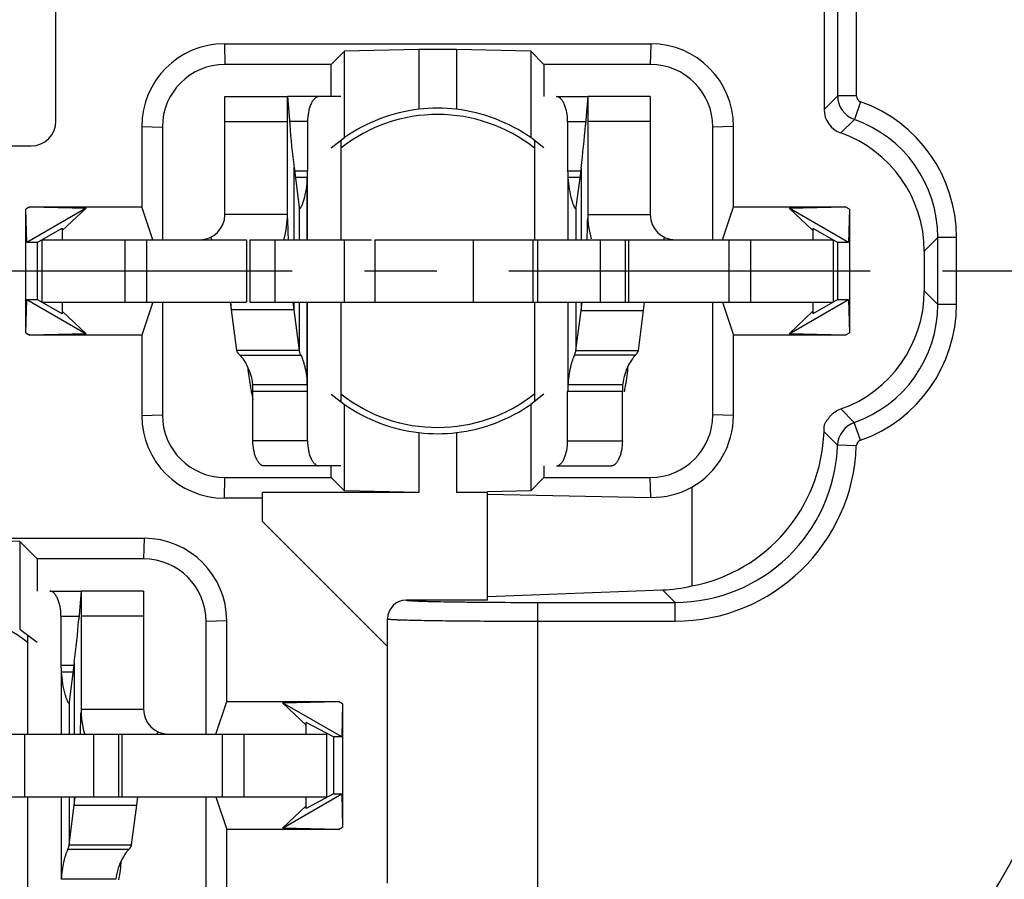
# Model space of a CAD drawing. Units: millimetres. Extents: x 0 to 420, y 0 to 297.
# Drawn here: x 351 to 374, y 196 to 216 of the extents above; entities that cross this region are included whole.
import ezdxf

# ---------------------------------------------------------------- set-up
doc = ezdxf.new("R2010")
doc.units = ezdxf.units.MM
doc.header["$LTSCALE"] = 23.1
doc.linetypes.add('CENTER', pattern=[0.6, 0.375, -0.075, 0.075, -0.075])
doc.layers.get('0').update_dxf_attribs({"linetype": 'CONTINUOUS'})
for name, color, linetype in [('AUSFORMSCHRAEGEN', 7, 'CONTINUOUS'), ('BEZUGSACHSEN', 7, 'CONTINUOUS'), ('DEFAULT_1', 7, 'CENTER'), ('FASEN', 7, 'CONTINUOUS'), ('RUNDUNGEN', 7, 'CONTINUOUS'), ('ZEICHNUNGSBEMASSUNGEN', 7, 'CONTINUOUS')]:
    doc.layers.add(name, color=color, linetype=linetype)
doc.styles.get("Standard").update_dxf_attribs({"font": 'txt', "width": 0.7})
doc.dimstyles.new('DIMSTYLE_9', dxfattribs={"dimtxt": 3.5, "dimasz": 3.5, "dimexe": 1.5, "dimexo": 0, "dimgap": 0.875, "dimtad": 1, "dimdec": 3, "dimlfac": 0.333333, "dimdsep": 46, "dimtxsty": 'STANDARD', "dimblk": '_FILLED', "dimblk1": '_FILLED', "dimblk2": '_FILLED', "dimcen": 0.09, "dimclrt": 5, "dimadec": 3, "dimazin": 2, "dimtp": 0.2, "dimtm": 0.2, "dimtfac": 1, "dimtdec": 3, "dimtofl": 0, "dimtmove": 0, "dimatfit": 3, "dimldrblk": '_FILLED', "dimfxl": 1, "dimtolj": 1, "dimarcsym": 0})

# ---------------------------------------------------------------- blocks, each defined once
blk = doc.blocks.new('_FILLED')
at = {"color": 0, "linetype": 'BYBLOCK'}
blk.add_solid([(0, 0), (-1, 0.125), (-1, -0.125)], dxfattribs=at)
blk = doc.blocks.new('*D23')
at = {"layer": 'ZEICHNUNGSBEMASSUNGEN', "color": 2, "linetype": 'CONTINUOUS'}
for p, q in [((389.012, 210.311), (400.259, 210.311)), ((398.759, 210.311), (398.759, 191.561)), ((398.759, 172.811), (398.759, 191.561)), ((318.812, 172.811), (400.259, 172.811))]:
    blk.add_line(p, q, dxfattribs=at)
at = {"layer": 'ZEICHNUNGSBEMASSUNGEN', "color": 2, "linetype": 'CONTINUOUS', "xscale": 3.5, "yscale": 3.5, "zscale": 3.5}
for p, rotation in [((398.759, 210.311), 90), ((398.759, 172.811), 270)]:
    blk.add_blockref('_FILLED', p, dxfattribs=dict(at, rotation=rotation))
at = {"layer": 'ZEICHNUNGSBEMASSUNGEN', "color": 5, "linetype": 'CONTINUOUS', "insert": (394.353, 191.561), "char_height": 3.5, "width": 39, "attachment_point": 2, "rotation": 90, "line_spacing_factor": 0.9}
blk.add_mtext('\\Q15.0;12,5{\\ftxt.shx;\\W1.000000;\\H3.500000; }[.492]', dxfattribs=at)

msp = doc.modelspace()

# ---------------------------------------------------------------- linework, layer by layer
at = {"color": 7, "linetype": 'CONTINUOUS'}
for p, q in [((351.5123, 213.9076), (351.5123, 216.9113)), ((355.5623, 214.4907), (357.0623, 214.4907)), ((357.0623, 211.6613), (357.0623, 214.4907)), ((357.0624, 214.4907), (357.1014, 214.0184)), ((364.2622, 214.4907), (364.2234, 214.0184)), ((365.7623, 214.4907), (364.2623, 214.4907)), ((364.2623, 214.4907), (364.2623, 211.6613)), ((357.1014, 214.0184), (357.1172, 213.8121)), ((364.2234, 214.0184), (364.2076, 213.8121)), ((358.3422, 213.441), (358.3422, 211.0613)), ((362.99, 211.0613), (362.99, 213.4351)), ((346.1123, 213.3076), (350.9123, 213.3076)), ((357.2222, 212.7927), (357.3466, 211.8365)), ((364.1014, 212.7786), (363.9788, 211.8365)), ((357.5375, 212.5487), (357.2539, 212.5487)), ((364.0715, 212.5487), (363.7879, 212.5487)), ((357.3484, 211.824), (357.3471, 211.8331)), ((363.977, 211.824), (363.9784, 211.8331)), ((351.1748, 211.0613), (351.1748, 209.5613)), ((356.1623, 211.0613), (356.1623, 209.5613)), ((358.4196, 211.0613), (358.4196, 209.5613)), ((359.1623, 209.5613), (359.1623, 211.0613)), ((363.0623, 209.5613), (363.0623, 211.0613)), ((365.1623, 211.0613), (365.1623, 209.5613)), ((370.1497, 211.0613), (370.1497, 209.5613)), ((351.1748, 209.5613), (356.0819, 209.5613)), ((356.1623, 209.5613), (370.1497, 209.5613)), ((357.2222, 209.3761), (357.199, 209.5613)), ((357.2222, 209.3761), (357.1999, 209.5613)), ((358.3422, 209.5613), (358.3422, 207.1815)), ((362.99, 207.1875), (362.99, 209.5613)), ((364.1014, 209.362), (364.1254, 209.5613)), ((357.3484, 208.4057), (357.2222, 209.3761)), ((363.977, 208.4057), (364.1014, 209.362)), ((357.3484, 208.4057), (355.8494, 208.4057)), ((363.977, 208.4057), (365.4761, 208.4057)), ((357.5375, 207.5827), (356.2275, 207.5827)), ((365.0979, 207.5827), (363.7879, 207.5827)), ((356.4623, 204.3113), (359.4623, 201.3113)), ((352.1122, 202.6407), (352.0734, 202.1684)), ((353.6123, 202.6407), (352.1123, 202.6407)), ((352.1123, 202.6407), (352.1123, 199.8113)), ((352.0734, 202.1684), (352.0576, 201.9621)), ((350.84, 199.2113), (350.84, 201.5794)), ((351.9514, 200.9286), (351.8288, 199.9865)), ((351.9215, 200.6987), (351.6379, 200.6987)), ((351.827, 199.974), (351.8284, 199.9831)), ((350.7549, 199.2113), (350.7549, 197.7113)), ((353.0123, 199.2113), (353.0123, 197.7113)), ((357.9997, 199.2113), (357.9997, 197.7113)), ((349.7558, 197.7113), (357.9997, 197.7113)), ((350.84, 195.3432), (350.84, 197.7113)), ((351.9514, 197.512), (351.9754, 197.7113)), ((351.827, 196.5557), (351.9514, 197.512)), ((351.827, 196.5557), (353.3261, 196.5557)), ((352.9479, 195.7327), (351.6379, 195.7327))]:
    msp.add_line(p, q, dxfattribs=at)
at = {"color": 3, "linetype": 'CONTINUOUS'}
for p, q in [((355.5623, 211.6613), (355.5623, 214.4907)), ((365.7623, 214.4907), (365.7623, 211.6613)), ((351.1748, 211.0613), (356.0819, 211.0613)), ((356.1623, 211.0613), (359.0794, 211.0613)), ((359.1623, 211.0613), (370.1497, 211.0613)), ((355.7231, 209.3761), (355.6998, 209.5613)), ((355.7231, 209.3761), (355.7007, 209.5613)), ((365.6005, 209.362), (365.6246, 209.5613)), ((365.6005, 209.362), (365.6255, 209.5613)), ((355.8494, 208.4057), (355.7231, 209.3761)), ((365.4761, 208.4057), (365.6005, 209.362)), ((353.6123, 202.6407), (353.6123, 199.8113)), ((344.0123, 199.2113), (357.9997, 199.2113)), ((353.4505, 197.512), (353.4746, 197.7113)), ((353.4505, 197.512), (353.4755, 197.7113)), ((353.3261, 196.5557), (353.4505, 197.512))]:
    msp.add_line(p, q, dxfattribs=at)
at = {"color": 9, "linetype": 'CONTINUOUS'}
for p, q in [((355.5623, 213.8907), (357.0623, 213.8907)), ((365.7623, 213.8907), (364.2623, 213.8907)), ((357.2222, 211.0613), (357.2222, 212.7927)), ((364.1014, 212.7786), (364.1014, 211.0613)), ((357.5442, 212.7058), (357.2335, 212.7058)), ((357.5375, 211.0613), (357.5375, 212.5487)), ((357.5442, 211.0613), (357.5442, 212.7058)), ((364.092, 212.7058), (363.7803, 212.7058)), ((363.7879, 212.5487), (363.7879, 211.0613)), ((357.3484, 211.0613), (357.3484, 211.824)), ((363.977, 211.824), (363.977, 211.0613)), ((357.0623, 211.6613), (355.5623, 211.6613)), ((364.2623, 211.6613), (365.7623, 211.6613)), ((353.1623, 211.0613), (353.1623, 209.5613)), ((353.6819, 211.0613), (353.6819, 209.5613)), ((355.2202, 211.1196), (355.248, 211.0613)), ((356.0819, 211.0613), (356.0819, 209.5613)), ((356.7623, 211.0613), (356.7623, 209.5613)), ((361.5143, 211.0613), (361.5143, 209.5613)), ((362.9423, 211.0613), (362.9423, 209.5613)), ((364.5623, 211.0613), (364.5623, 209.5613)), ((365.2426, 211.0613), (365.2426, 209.5613)), ((366.1043, 211.1196), (366.0765, 211.0613)), ((367.6426, 211.0613), (367.6426, 209.5613)), ((368.1623, 211.0613), (368.1623, 209.5613)), ((357.2222, 209.3761), (357.2222, 209.5613)), ((357.3484, 208.4057), (357.3484, 209.5613)), ((357.5375, 207.5827), (357.5375, 209.5613)), ((357.5442, 207.4256), (357.5442, 209.5613)), ((363.7879, 209.5613), (363.7879, 207.5827)), ((363.977, 209.5613), (363.977, 208.4057)), ((364.1014, 209.5613), (364.1014, 209.362)), ((357.2222, 209.3761), (355.7231, 209.3761)), ((364.1014, 209.362), (365.6005, 209.362)), ((355.9189, 208.2949), (357.3832, 208.2949)), ((365.4066, 208.2949), (363.9422, 208.2949)), ((357.5442, 207.4256), (356.2342, 207.4256)), ((365.0921, 207.4256), (363.7803, 207.4256)), ((353.6123, 202.0407), (352.1123, 202.0407)), ((351.9514, 200.9286), (351.9514, 199.2113)), ((351.942, 200.8558), (351.6303, 200.8558)), ((351.6379, 200.6987), (351.6379, 199.2113)), ((351.827, 199.974), (351.827, 199.2113)), ((352.1123, 199.8113), (353.6123, 199.8113)), ((353.9543, 199.2696), (353.9265, 199.2113)), ((352.4123, 199.2113), (352.4123, 197.7113)), ((353.0926, 199.2113), (353.0926, 197.7113)), ((355.4926, 199.2113), (355.4926, 197.7113)), ((356.0123, 199.2113), (356.0123, 197.7113)), ((351.6379, 197.7113), (351.6379, 195.7327)), ((351.827, 197.7113), (351.827, 196.5557)), ((351.9514, 197.7113), (351.9514, 197.512)), ((351.9514, 197.512), (353.4505, 197.512)), ((353.2566, 196.4449), (351.7922, 196.4449))]:
    msp.add_line(p, q, dxfattribs=at)
at = {"color": 7, "linetype": 'CONTINUOUS'}
for centre, radius, start, end in [((360.6623, 210.3113), 3.9, 83.37419, 96.62581), ((350.9123, 213.9076), 0.6, 270, 360), ((376.3363, 215.2752), 19.2747, 184.35358, 187.40014), ((344.88, 215.2752), 19.3828, 352.59964, 355.67088), ((355.7214, 212.7052), 1.8229, 355.07404, 0.01884), ((365.3916, 212.7053), 1.6113, 179.98048, 185.57637), ((357.7649, 211.8909), 0.4218, 187.40765, 187.88111), ((363.5606, 211.8909), 0.4218, 352.11889, 352.59235), ((354.9623, 211.6613), 2.1, 343.85424, 360), ((376.0739, 211.8409), 19.0116, 180.82143, 182.34793), ((345.1429, 211.8409), 19.1194, 357.6653, 359.18321), ((366.3623, 211.6613), 2.1, 180, 196.10049), ((355.7214, 207.4262), 1.8229, 359.98116, 4.92597), ((365.3916, 207.4261), 1.6113, 174.42363, 180.01952), ((360.6623, 210.3113), 3.9, 263.37419, 276.62581), ((332.73, 203.4252), 19.3828, 352.59964, 355.67088), ((353.2416, 200.8553), 1.6113, 179.98048, 185.57637), ((351.4106, 200.0409), 0.4218, 352.11889, 352.59235), ((354.2123, 199.8113), 2.1, 180, 196.10049), ((332.9928, 199.9909), 19.1194, 357.66315, 359.18321)]:
    msp.add_arc(centre, radius, start, end, dxfattribs=at)
at = {"color": 3, "linetype": 'CONTINUOUS'}
for centre, radius, start, end in [((354.9623, 211.6613), 0.6, 270, 360), ((366.3623, 211.6613), 0.6, 180, 270), ((362.4852, 208.6399), 6.4078, 185.75318, 189.58206), ((358.8491, 208.6438), 6.4124, 350.37234, 354.52272), ((362.598, 208.6571), 6.5219, 189.56646, 189.86224), ((362.6035, 208.6581), 6.5275, 189.86222, 190.96613), ((354.4114, 207.4262), 1.8229, 359.98116, 4.92597), ((367.1961, 207.4265), 2.104, 175.74101, 180.02381), ((358.7657, 208.6574), 6.4969, 348.96702, 350.09717), ((358.7702, 208.6566), 6.4923, 350.09713, 350.37765), ((362.5785, 208.6532), 6.502, 190.96555, 192.62282), ((354.2123, 199.8113), 0.6, 180, 270), ((346.6991, 196.7938), 6.4124, 350.37234, 354.52272)]:
    msp.add_arc(centre, radius, start, end, dxfattribs=at)
at = {"color": 7, "linetype": 'CONTINUOUS'}
for points, knots in [([(357.5375, 212.5487), (357.5322, 212.4561), (357.5122, 212.2788), (357.4748, 212.1043), (357.4516, 212.0222)], [0, 0, 0, 0, 0.5209053, 1, 1, 1, 1]), ([(363.7879, 212.5487), (363.7932, 212.4561), (363.8132, 212.2788), (363.8507, 212.1043), (363.8738, 212.0222)], [0, 0, 0, 0, 0.5209082, 1, 1, 1, 1]), ([(357.4516, 212.0222), (357.4436, 211.9936), (357.4276, 211.9417), (357.4049, 211.8817), (357.3874, 211.8438), (357.3763, 211.824), (357.3675, 211.8116), (357.3603, 211.8059), (357.3574, 211.8059)], [0, 0, 0, 0, 0.3727604, 0.6817566, 0.8032719, 0.898047, 0.963447, 1, 1, 1, 1]), ([(363.8738, 212.0222), (363.8819, 211.9936), (363.8978, 211.9417), (363.9205, 211.8817), (363.9381, 211.8438), (363.9492, 211.824), (363.958, 211.8116), (363.9651, 211.8059), (363.968, 211.8059)], [0, 0, 0, 0, 0.3727634, 0.6817589, 0.803273, 0.8980469, 0.9634462, 1, 1, 1, 1]), ([(357.3574, 211.8059), (357.355, 211.8059), (357.3513, 211.8101), (357.3495, 211.8167), (357.3487, 211.8214), (357.3484, 211.824)], [0, 0, 0, 0, 0.346585, 0.627682, 1, 1, 1, 1]), ([(363.968, 211.8059), (363.9705, 211.8059), (363.9741, 211.8101), (363.9759, 211.8167), (363.9767, 211.8214), (363.977, 211.824)], [0, 0, 0, 0, 0.3465846, 0.6276818, 1, 1, 1, 1]), ([(357.3832, 208.2949), (357.3783, 208.3039), (357.3613, 208.3388), (357.3509, 208.3772), (357.3484, 208.4057)], [0, 0, 0, 0, 0.2638895, 1, 1, 1, 1]), ([(357.3832, 208.2949), (357.3923, 208.2781), (357.4098, 208.2375), (357.4343, 208.1687), (357.4588, 208.0867), (357.4897, 207.9617), (357.5197, 207.793), (357.5334, 207.654), (357.5375, 207.5827)], [0, 0, 0, 0, 0.0782114, 0.1805534, 0.2989923, 0.4285487, 0.7076553, 1, 1, 1, 1]), ([(363.9422, 208.2949), (363.9332, 208.2781), (363.9157, 208.2375), (363.8911, 208.1687), (363.8666, 208.0867), (363.8357, 207.9617), (363.8057, 207.793), (363.792, 207.654), (363.7879, 207.5827)], [0, 0, 0, 0, 0.0782114, 0.1805533, 0.2989921, 0.4285486, 0.7076552, 1, 1, 1, 1]), ([(363.9422, 208.2949), (363.9471, 208.3039), (363.9641, 208.3388), (363.9745, 208.3772), (363.977, 208.4057)], [0, 0, 0, 0, 0.2638895, 1, 1, 1, 1]), ([(351.6379, 200.6987), (351.6432, 200.6061), (351.6632, 200.4288), (351.7007, 200.2543), (351.7238, 200.1722)], [0, 0, 0, 0, 0.5209082, 1, 1, 1, 1]), ([(351.7238, 200.1722), (351.7319, 200.1436), (351.7478, 200.0917), (351.7705, 200.0317), (351.7881, 199.9938), (351.7992, 199.974), (351.808, 199.9616), (351.8151, 199.9559), (351.818, 199.9559)], [0, 0, 0, 0, 0.3727634, 0.6817589, 0.803273, 0.8980469, 0.9634462, 1, 1, 1, 1]), ([(351.818, 199.9559), (351.8205, 199.9559), (351.8241, 199.9601), (351.8259, 199.9667), (351.8267, 199.9714), (351.827, 199.974)], [0, 0, 0, 0, 0.3465846, 0.6276818, 1, 1, 1, 1]), ([(351.7922, 196.4449), (351.7832, 196.4281), (351.7657, 196.3875), (351.7411, 196.3187), (351.7166, 196.2367), (351.6857, 196.1117), (351.6557, 195.943), (351.642, 195.804), (351.6379, 195.7327)], [0, 0, 0, 0, 0.0782114, 0.1805533, 0.2989921, 0.4285486, 0.7076552, 1, 1, 1, 1]), ([(351.7922, 196.4449), (351.7971, 196.4539), (351.8141, 196.4888), (351.8245, 196.5272), (351.827, 196.5557)], [0, 0, 0, 0, 0.2638895, 1, 1, 1, 1])]:
    msp.add_open_spline(points, degree=3, knots=knots, dxfattribs=at)
at = {"color": 3, "linetype": 'CONTINUOUS'}
for points, knots in [([(355.9189, 208.2949), (355.9095, 208.3036), (355.8788, 208.3348), (355.8547, 208.375), (355.8494, 208.4057)], [0, 0, 0, 0, 0.2918186, 1, 1, 1, 1]), ([(355.9189, 208.2949), (355.9311, 208.2835), (355.9571, 208.2553), (356.0154, 208.1795), (356.0954, 208.0464), (356.1809, 207.8379), (356.217, 207.6734), (356.2275, 207.5827)], [0, 0, 0, 0, 0.0635814, 0.1455926, 0.3637087, 0.6524643, 1, 1, 1, 1]), ([(365.4066, 208.2949), (365.3943, 208.2835), (365.3683, 208.2553), (365.31, 208.1795), (365.2301, 208.0464), (365.1445, 207.8379), (365.1084, 207.6734), (365.0979, 207.5827)], [0, 0, 0, 0, 0.0635814, 0.1455927, 0.363709, 0.6524645, 1, 1, 1, 1]), ([(365.4066, 208.2949), (365.416, 208.3036), (365.4466, 208.3348), (365.4707, 208.375), (365.4761, 208.4057)], [0, 0, 0, 0, 0.2918186, 1, 1, 1, 1]), ([(353.2566, 196.4449), (353.2443, 196.4335), (353.2183, 196.4053), (353.16, 196.3295), (353.0801, 196.1964), (352.9945, 195.9879), (352.9584, 195.8234), (352.9479, 195.7327)], [0, 0, 0, 0, 0.0635814, 0.1455927, 0.363709, 0.6524645, 1, 1, 1, 1]), ([(353.2566, 196.4449), (353.266, 196.4536), (353.2966, 196.4848), (353.3207, 196.525), (353.3261, 196.5557)], [0, 0, 0, 0, 0.2918186, 1, 1, 1, 1])]:
    msp.add_open_spline(points, degree=3, knots=knots, dxfattribs=at)
at = {"layer": 'AUSFORMSCHRAEGEN', "color": 7, "linetype": 'CONTINUOUS'}
for p, q in [((358.4282, 215.5772), (358.1123, 215.2613)), ((360.2123, 215.6199), (358.4282, 215.5772)), ((358.4282, 213.508), (358.4282, 215.5772)), ((361.1123, 215.6199), (360.2123, 215.6199)), ((360.2123, 215.6199), (360.2123, 214.1852)), ((362.8964, 215.5772), (361.1123, 215.6199)), ((361.1123, 215.6199), (361.1123, 214.1852)), ((362.8964, 215.5772), (363.2123, 215.2613)), ((362.8964, 215.5772), (362.8964, 213.508)), ((358.1123, 214.4907), (358.1123, 215.2613)), ((363.2123, 215.2613), (363.2123, 214.4907)), ((358.1123, 213.2621), (358.4282, 213.508)), ((363.2123, 213.2621), (362.8964, 213.508)), ((353.8306, 211.0613), (353.5688, 211.8469)), ((367.494, 211.0613), (367.7558, 211.8469)), ((351.0623, 210.9935), (351.6623, 211.3399)), ((351.6623, 211.3399), (351.6623, 211.0613)), ((369.6623, 211.3399), (370.2623, 210.9935)), ((369.6623, 211.3399), (369.6623, 211.0613)), ((351.0623, 210.9935), (351.0623, 209.6291)), ((370.2623, 209.6291), (370.2623, 210.9935)), ((351.6623, 209.2827), (351.0623, 209.6291)), ((351.6623, 209.5613), (351.6623, 209.2827)), ((353.8306, 209.5613), (353.5688, 208.7757)), ((367.494, 209.5613), (367.7558, 208.7757)), ((370.2623, 209.6291), (369.6623, 209.2827)), ((369.6623, 209.5613), (369.6623, 209.2827)), ((358.1123, 207.3604), (358.4282, 207.1146)), ((363.2123, 207.3604), (362.8964, 207.1146)), ((358.4282, 205.0454), (358.4282, 207.1146)), ((362.8964, 207.1146), (362.8964, 205.0454)), ((360.2123, 206.4373), (360.2123, 205.0026)), ((361.1123, 206.4373), (361.1123, 205.0026)), ((358.1123, 205.3613), (358.1123, 205.6407)), ((363.2123, 205.6407), (363.2123, 205.3613)), ((358.4282, 205.0454), (358.1123, 205.3613)), ((362.8964, 205.0454), (363.2123, 205.3613)), ((360.2123, 205.0026), (356.4623, 205.0026)), ((356.4623, 204.3113), (356.4623, 205.0026)), ((360.2123, 205.0026), (358.4282, 205.0454)), ((361.8623, 205.0026), (361.1123, 205.0026)), ((362.8964, 205.0454), (361.8608, 205.0205)), ((361.8623, 202.4241), (361.8623, 205.0026)), ((350.6417, 203.8318), (348.9623, 203.8721)), ((350.6417, 203.8318), (351.0623, 203.4113)), ((350.6417, 203.8318), (350.6417, 201.7286)), ((351.0623, 203.4113), (351.0623, 202.6407)), ((350.6417, 201.7286), (351.0623, 201.4121)), ((355.344, 199.2113), (355.6058, 199.9969)), ((358.1696, 199.1435), (357.5123, 199.4899)), ((357.5123, 199.2113), (357.5123, 199.4899)), ((358.1696, 199.1435), (358.1696, 197.7791)), ((355.344, 197.7113), (355.6058, 196.9257)), ((358.1696, 197.7791), (357.5123, 197.4327)), ((357.5123, 197.4327), (357.5123, 197.7113))]:
    msp.add_line(p, q, dxfattribs=at)
for start, end in [(96.62581, 124.94899), (55.05101, 83.37419), (235.05101, 263.37419), (276.62581, 304.94899)]:
    msp.add_arc((360.6623, 210.3113), 3.9, start, end, dxfattribs=at)
at = {"layer": 'BEZUGSACHSEN', "color": 7, "linetype": 'CONTINUOUS'}
for centre, start, end in [((360.6623, 210.3113), 51.5774, 128.26635), ((360.6623, 210.3113), 231.73365, 308.4226), ((348.5123, 198.4613), 51.5774, 128.26635)]:
    msp.add_arc(centre, 3.75, start, end, dxfattribs=at)
at = {"layer": 'DEFAULT_1', "color": 7, "linetype": 'CENTER'}
msp.add_line((348.5123, 210.3113), (389.0123, 210.3113), dxfattribs=at)
at = {"layer": 'FASEN', "color": 7, "linetype": 'CONTINUOUS'}
for p, q in [((350.8881, 211.8469), (350.79, 211.7902)), ((350.8111, 210.9935), (350.79, 211.7902)), ((350.79, 208.8323), (350.79, 211.7902)), ((352.2342, 211.8151), (350.8111, 210.9935)), ((350.8881, 211.8469), (353.5688, 211.8469)), ((350.8881, 211.8469), (352.2342, 211.8151)), ((352.2342, 211.8151), (351.6623, 211.2783)), ((367.7558, 211.8469), (370.4365, 211.8469)), ((369.0903, 211.8151), (370.4365, 211.8469)), ((370.5134, 210.9935), (369.0903, 211.8151)), ((369.6623, 211.2783), (369.0903, 211.8151)), ((370.5346, 211.7902), (370.4365, 211.8469)), ((370.5346, 211.7902), (370.5134, 210.9935)), ((370.5346, 211.7902), (370.5346, 208.8323)), ((351.0623, 210.9935), (350.8111, 210.9935)), ((370.5134, 210.9935), (370.2623, 210.9935)), ((350.79, 208.8323), (350.8111, 209.6291)), ((350.8111, 209.6291), (351.0623, 209.6291)), ((350.8111, 209.6291), (352.2342, 208.8075)), ((369.0903, 208.8075), (370.5134, 209.6291)), ((370.2623, 209.6291), (370.5134, 209.6291)), ((370.5134, 209.6291), (370.5346, 208.8323)), ((351.6623, 209.3442), (352.2342, 208.8075)), ((369.0903, 208.8075), (369.6623, 209.3442)), ((350.79, 208.8323), (350.8881, 208.7757)), ((352.2342, 208.8075), (350.8881, 208.7757)), ((353.5688, 208.7757), (350.8881, 208.7757)), ((370.4365, 208.7757), (367.7558, 208.7757)), ((370.4365, 208.7757), (369.0903, 208.8075)), ((370.4365, 208.7757), (370.5346, 208.8323)), ((355.6058, 199.9969), (358.2865, 199.9969)), ((356.9403, 199.9651), (358.2865, 199.9969)), ((358.3634, 199.1435), (356.9403, 199.9651)), ((357.5123, 199.4283), (356.9403, 199.9651)), ((358.3846, 199.9402), (358.2865, 199.9969)), ((358.3846, 199.9402), (358.3634, 199.1435)), ((358.3846, 199.9402), (358.3846, 196.9823)), ((358.3634, 199.1435), (358.1696, 199.1435)), ((356.9403, 196.9575), (358.3634, 197.7791)), ((358.1696, 197.7791), (358.3634, 197.7791)), ((358.3634, 197.7791), (358.3846, 196.9823)), ((356.9403, 196.9575), (357.5123, 197.4942)), ((358.2865, 196.9257), (355.6058, 196.9257)), ((358.2865, 196.9257), (356.9403, 196.9575)), ((358.2865, 196.9257), (358.3846, 196.9823))]:
    msp.add_line(p, q, dxfattribs=at)
at = {"layer": 'RUNDUNGEN', "color": 9, "linetype": 'CONTINUOUS'}
for p, q in [((370.2545, 214.5083), (370.2545, 219.5988)), ((370.7045, 214.5083), (370.7045, 219.5988)), ((355.5485, 215.7548), (355.5621, 215.2613)), ((365.776, 215.7548), (365.7624, 215.2613)), ((369.9297, 214.1835), (370.2545, 214.5083)), ((370.7045, 214.5083), (370.2545, 214.5083)), ((370.8045, 214.3669), (370.6546, 213.9427)), ((357.5442, 213.8907), (357.1172, 213.8907)), ((363.7803, 213.8907), (364.2076, 213.8907)), ((370.3297, 213.6179), (370.6546, 213.9427)), ((353.5688, 213.775), (354.0623, 213.7614)), ((367.7558, 213.775), (367.2623, 213.7614)), ((372.6545, 211.1143), (372.3297, 210.7897)), ((373.1045, 211.1145), (372.6545, 211.1145)), ((372.6545, 209.508), (372.6545, 211.1143)), ((373.1045, 209.508), (373.1045, 211.1145)), ((372.6545, 209.508), (372.3297, 209.8328)), ((373.1045, 209.508), (372.6545, 209.508)), ((353.5688, 206.8475), (354.0623, 206.8611)), ((367.7558, 206.8475), (367.2623, 206.8611)), ((370.6524, 206.6791), (370.3275, 207.0039)), ((370.8019, 206.2548), (370.6523, 206.6791)), ((370.2522, 206.134), (369.9274, 206.4588)), ((357.5442, 206.2407), (356.2342, 206.2407)), ((363.7803, 206.2407), (365.0921, 206.2407)), ((370.7019, 206.1185), (370.2522, 206.134)), ((355.5485, 204.8678), (355.5621, 205.3613)), ((365.7755, 204.8862), (365.7624, 205.3613)), ((353.626, 203.9048), (353.6124, 203.4113)), ((366.3547, 202.369), (366.0566, 202.6675)), ((363.0623, 202.369), (366.3547, 202.369)), ((363.0623, 192.7446), (363.0623, 202.369)), ((366.3551, 201.9191), (366.3551, 202.369)), ((351.6303, 202.0407), (352.0576, 202.0407)), ((355.6058, 201.925), (355.1123, 201.9114)), ((363.0623, 201.9191), (366.3551, 201.9191))]:
    msp.add_line(p, q, dxfattribs=at)
at = {"layer": 'RUNDUNGEN', "color": 7, "linetype": 'CONTINUOUS'}
for p, q in [((369.9297, 219.5303), (369.9297, 214.1835)), ((355.5485, 215.7548), (365.776, 215.7548)), ((358.1123, 215.2613), (355.5621, 215.2613)), ((365.7624, 215.2613), (363.2123, 215.2613)), ((358.342, 214.4907), (357.0623, 214.4907)), ((363.5144, 214.4907), (364.2622, 214.4907)), ((357.5442, 213.8907), (357.5442, 212.7058)), ((363.7803, 213.8907), (363.7803, 212.7058)), ((353.5688, 213.775), (353.5688, 211.8469)), ((354.0623, 213.7614), (354.0623, 211.0613)), ((367.2623, 211.0613), (367.2623, 213.7614)), ((367.7558, 211.8469), (367.7558, 213.775)), ((372.3297, 210.7897), (372.3297, 209.8328)), ((354.0623, 209.5613), (354.0623, 206.8611)), ((367.2623, 206.8611), (367.2623, 209.5613)), ((353.5688, 208.7757), (353.5688, 206.8475)), ((367.7558, 206.8475), (367.7558, 208.7757)), ((357.5442, 206.2407), (357.5442, 207.4256)), ((363.7803, 206.2407), (363.7803, 207.4256)), ((358.342, 205.6407), (356.4936, 205.6407)), ((363.5144, 205.6407), (364.8341, 205.6407)), ((355.5621, 205.3613), (358.1123, 205.3613)), ((363.2123, 205.3613), (365.7624, 205.3613)), ((361.8623, 204.9594), (365.7755, 204.8862)), ((366.7585, 205.1288), (366.7585, 202.7624)), ((356.4623, 204.8678), (355.5485, 204.8678)), ((348.5123, 203.9048), (353.626, 203.9048)), ((353.6124, 203.4113), (351.0623, 203.4113)), ((351.3644, 202.6407), (352.1122, 202.6407)), ((361.8623, 202.5105), (366.0566, 202.6675)), ((361.8623, 202.4241), (359.9123, 202.4241)), ((351.6303, 202.0407), (351.6303, 200.8558)), ((355.1123, 199.2113), (355.1123, 201.9114)), ((355.6058, 199.9969), (355.6058, 201.925)), ((359.4623, 195.6439), (359.4623, 201.974)), ((355.1123, 195.0111), (355.1123, 197.7113)), ((355.6058, 194.9975), (355.6058, 196.9257))]:
    msp.add_line(p, q, dxfattribs=at)
at = {"layer": 'RUNDUNGEN', "color": 3, "linetype": 'CONTINUOUS'}
for p, q in [((356.2342, 206.2407), (356.2342, 207.4256)), ((365.0921, 206.2407), (365.0921, 207.4256))]:
    msp.add_line(p, q, dxfattribs=at)
at = {"layer": 'RUNDUNGEN', "color": 9, "linetype": 'CONTINUOUS'}
for centre, radius, start, end in [((348.5123, 210.3113), 32.5168, 297.83317, 56.46356), ((348.5123, 210.3113), 29.5169, 302.57553, 60.62299), ((370.8546, 214.5085), 0.6001, 180.01631, 250.52778), ((370.8544, 214.5083), 0.15, 179.99873, 250.53552), ((369.6552, 211.1147), 3.4492, 359.99649, 70.53766), ((369.6554, 211.1149), 2.9991, 359.98876, 70.53952), ((369.6554, 209.5076), 2.9991, 289.41519, 0.00628), ((369.6552, 209.5078), 3.4492, 289.41745, 0.00372), ((370.852, 206.1131), 0.6001, 109.42869, 178.00877), ((366.3555, 206.268), 3.899, 269.98801, 358.03023), ((366.3554, 206.2682), 4.3491, 269.99703, 358.02761), ((370.8518, 206.1133), 0.15, 109.42041, 178.0249), ((362.8743, 342.823), 140.4535, 269.518963, 269.652519), ((363.0428, 371.2201), 168.8511, 269.653772, 270.006593)]:
    msp.add_arc(centre, radius, start, end, dxfattribs=at)
at = {"layer": 'RUNDUNGEN', "color": 7, "linetype": 'CONTINUOUS'}
for centre, radius, start, end in [((355.5485, 213.775), 1.9798, 90.00012, 179.99988), ((365.776, 213.775), 1.9798, 0.00012, 89.99988), ((355.5621, 213.7614), 1.4998, 90.00012, 179.99988), ((365.7624, 213.7614), 1.4998, 0.00012, 89.99988), ((348.5123, 210.3113), 32.7, 320.74269, 360), ((355.5485, 206.8476), 1.9798, 180.00012, 269.99988), ((355.5621, 206.8611), 1.4998, 180.00012, 269.99988), ((365.7624, 206.8611), 1.4998, 270.00012, 359.99988), ((365.776, 206.8476), 1.9798, 299.75356, 359.99988), ((353.626, 201.925), 1.9798, 0.00012, 89.99988), ((353.6124, 201.9114), 1.4998, 0.00012, 89.99988), ((359.9124, 201.974), 0.4501, 90.01822, 179.99146)]:
    msp.add_arc(centre, radius, start, end, dxfattribs=at)
for centre, major_axis, ratio, start_param, end_param in [((370.5298, 214.1837), (0.4244, 0.4244), 0.9996955, 2.3563468, 3.5871985), ((369.3293, 210.7888), (2.122, 2.122), 0.9996955, -0.7852459, 0.4456058), ((369.3293, 209.8337), (2.122, -2.122), 0.9996955, -0.4463932, 0.7852459), ((366.0291, 206.5944), (2.7586, -2.7586), 0.9996955, -0.5974607, 0.7507799), ((365.8112, 206.848), (1.8616, -0.625), 0.9991476, -1.2653684, -0.7437427), ((366.0555, 206.5681), (1.4631, 3.6475), 0.9495671, -2.7416003, -2.5538152)]:
    msp.add_ellipse(centre, major_axis=major_axis, ratio=ratio, start_param=start_param, end_param=end_param, dxfattribs=at)
for points, knots in [([(357.8115, 214.4907), (357.795, 214.4907), (357.7588, 214.481), (357.7102, 214.4441), (357.6649, 214.3874), (357.6243, 214.3124), (357.59, 214.2218), (357.5546, 214.0808), (357.5442, 213.9677), (357.5442, 213.8907)], [0, 0, 0, 0, 0.070478, 0.1545162, 0.2571346, 0.3789129, 0.5178958, 0.6706953, 1, 1, 1, 1]), ([(363.7803, 213.8907), (363.7803, 213.9677), (363.77, 214.0808), (363.7347, 214.2218), (363.7007, 214.3124), (363.6602, 214.3873), (363.6151, 214.444), (363.5669, 214.4809), (363.5308, 214.4907), (363.5144, 214.4907)], [0, 0, 0, 0, 0.3296724, 0.482606, 0.6216656, 0.7434448, 0.8459705, 0.9298102, 1, 1, 1, 1]), ([(369.9297, 206.5932), (369.9359, 206.6168), (369.9545, 206.6627), (369.994, 206.7253), (370.0384, 206.7848), (370.0848, 206.8423), (370.1362, 206.895), (370.214, 206.955), (370.2812, 206.9876), (370.3275, 207.0039)], [0, 0, 0, 0, 0.1239826, 0.2495831, 0.376103, 0.5014181, 0.6255513, 0.7499891, 1, 1, 1, 1]), ([(369.9274, 206.4588), (369.9282, 206.4812), (369.9407, 206.5255), (369.9241, 206.5715), (369.9297, 206.5932)], [0, 0, 0, 0, 0.5000021, 1, 1, 1, 1]), ([(357.5442, 206.2407), (357.5442, 206.1637), (357.5546, 206.0506), (357.59, 205.9096), (357.6243, 205.8189), (357.6649, 205.744), (357.7102, 205.6873), (357.7588, 205.6504), (357.795, 205.6407), (357.8115, 205.6407)], [0, 0, 0, 0, 0.3293047, 0.4821043, 0.6210871, 0.7428654, 0.8454838, 0.929522, 1, 1, 1, 1]), ([(363.5144, 205.6407), (363.5308, 205.6407), (363.5669, 205.6504), (363.6151, 205.6874), (363.6602, 205.744), (363.7007, 205.819), (363.7347, 205.9096), (363.77, 206.0506), (363.7803, 206.1637), (363.7803, 206.2407)], [0, 0, 0, 0, 0.0701898, 0.1540295, 0.2565552, 0.3783345, 0.517394, 0.6703276, 1, 1, 1, 1]), ([(351.6303, 202.0407), (351.6303, 202.1177), (351.62, 202.2308), (351.5847, 202.3718), (351.5507, 202.4624), (351.5102, 202.5373), (351.4651, 202.594), (351.4169, 202.6309), (351.3808, 202.6407), (351.3644, 202.6407)], [0, 0, 0, 0, 0.3296724, 0.482606, 0.6216656, 0.7434448, 0.8459705, 0.9298102, 1, 1, 1, 1])]:
    msp.add_open_spline(points, degree=3, knots=knots, dxfattribs=at)
at = {"layer": 'RUNDUNGEN', "color": 3, "linetype": 'CONTINUOUS'}
for points, knots in [([(356.4936, 205.6407), (356.4781, 205.6407), (356.4434, 205.6507), (356.3973, 205.6876), (356.3535, 205.7441), (356.3137, 205.8189), (356.2799, 205.9095), (356.2446, 206.0505), (356.2342, 206.1637), (356.2342, 206.2407)], [0, 0, 0, 0, 0.0670501, 0.1492419, 0.2513591, 0.3735654, 0.5135519, 0.6676753, 1, 1, 1, 1]), ([(365.0921, 206.2407), (365.0921, 206.1637), (365.0818, 206.0505), (365.0467, 205.9095), (365.013, 205.8189), (364.9734, 205.7441), (364.9299, 205.6876), (364.884, 205.6508), (364.8496, 205.6407), (364.8341, 205.6407)], [0, 0, 0, 0, 0.3326985, 0.4869586, 0.6270238, 0.7492325, 0.8512576, 0.9332481, 1, 1, 1, 1])]:
    msp.add_open_spline(points, degree=3, knots=knots, dxfattribs=at)
at = {"layer": 'RUNDUNGEN', "color": 9, "linetype": 'CONTINUOUS'}
for points, knots in [([(359.9123, 202.4241), (359.9122, 202.4233), (359.9152, 202.4213), (359.9205, 202.42), (359.9303, 202.418), (359.9504, 202.4153), (359.9854, 202.412), (360.0386, 202.4084), (360.1069, 202.4048), (360.1896, 202.4013), (360.2866, 202.3979), (360.3972, 202.3946), (360.521, 202.3914), (360.7106, 202.3872), (360.9753, 202.3826), (361.3225, 202.3779), (361.5671, 202.3755), (361.6951, 202.3744)], [0, 0, 0, 0, 0.0014371, 0.0047389, 0.0101336, 0.0176556, 0.0391023, 0.0690597, 0.1073783, 0.1538588, 0.2082942, 0.2704124, 0.3398923, 0.4164101, 0.5890243, 0.7848521, 1, 1, 1, 1]), ([(359.4623, 201.974), (359.4623, 201.9723), (359.4705, 201.9705), (359.4816, 201.968), (359.5044, 201.9656), (359.5341, 201.963), (359.573, 201.9604), (359.62, 201.9579), (359.6754, 201.9553), (359.7654, 201.9518), (359.8975, 201.9477), (360.0785, 201.9431), (360.2883, 201.9389), (360.5248, 201.9349), (360.7857, 201.9313), (361.175, 201.927), (361.7022, 201.9228), (362.3689, 201.9197), (362.8282, 201.9191), (363.0623, 201.9191)], [0, 0, 0, 0, 0.0014228, 0.0051115, 0.0111597, 0.0195721, 0.0303421, 0.043448, 0.0588529, 0.0765181, 0.1184722, 0.1689137, 0.2273458, 0.2932251, 0.3659027, 0.4446968, 0.6174856, 0.8050187, 1, 1, 1, 1])]:
    msp.add_open_spline(points, degree=3, knots=knots, dxfattribs=at)

# ---------------------------------------------------------------- dimensions: what is measured, and where the dimension line sits
at = {"layer": 'ZEICHNUNGSBEMASSUNGEN', "color": 2, "linetype": 'CONTINUOUS'}
dim = msp.add_linear_dim(base=(398.7591, 172.8113), p1=(389.0123, 210.3113), p2=(318.8123, 172.8113), angle=270, dimstyle='DIMSTYLE_9', dxfattribs=at)
dim.commit()
dim.dimension.update_dxf_attribs({"geometry": '*D23', "text_midpoint": (398.7591, 191.5613), "dimtype": 160})

doc.saveas('drawing.dxf')
